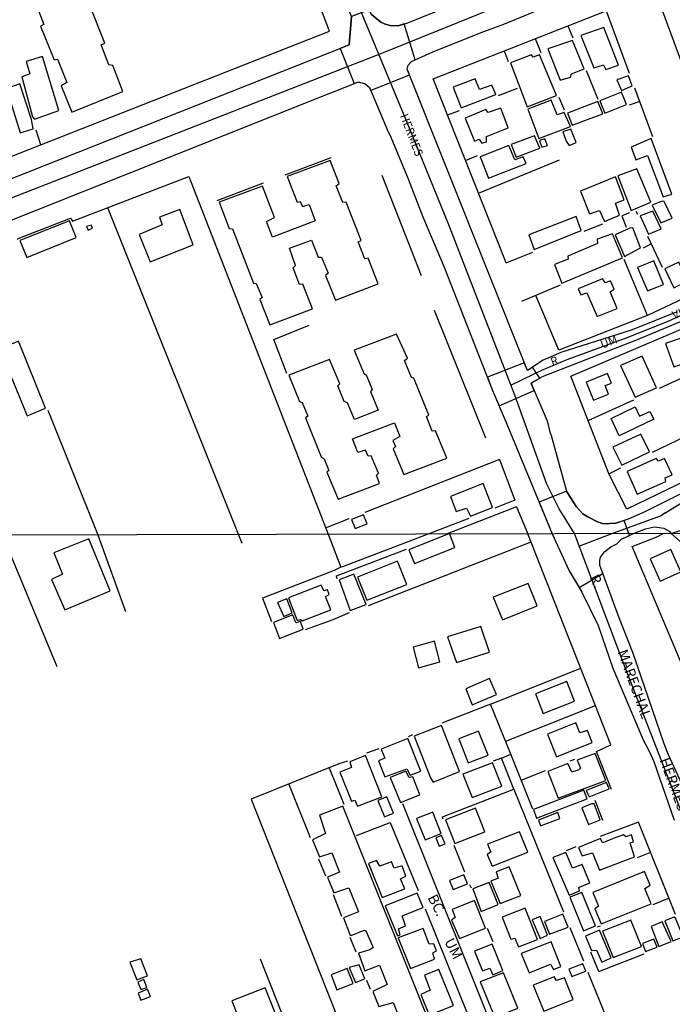
# Model space of a CAD drawing. Extents: x 6037 to 180733, y 8537 to 1668733.
# Drawn here: x 176156 to 176314, y 1668059 to 1668298 of the extents above; entities that cross this region are included whole.
import ezdxf
from ezdxf.enums import TextEntityAlignment as Align

# ---------------------------------------------------------------- set-up
doc = ezdxf.new("R2010")
doc.units = 0
doc.header["$LTSCALE"] = 10
doc.header["$MEASUREMENT"] = 0
for name, color, linetype in [('IMAGEM', 7, 'CONTINUOUS'), ('T-DIM', 1, 'CONTINUOUS'), ('V-CRUZAMENTO', 1, 'CONTINUOUS'), ('V-EDIFICACAO', 2, 'CONTINUOUS'), ('V-EIXO_DE_LOGRADOURO', 3, 'CONTINUOUS'), ('V-LOTE', 1, 'CONTINUOUS'), ('V-NOME_DOS_LOGRADOUROS', 7, 'CONTINUOUS'), ('V-QUADRA', 6, 'CONTINUOUS'), ('V-TESTADA', 5, 'CONTINUOUS'), ('X-LIMITE_1000', 7, 'CONTINUOUS')]:
    doc.layers.add(name, color=color, linetype=linetype)
doc.styles.get("Standard").update_dxf_attribs({"font": 'ARIAL.TTF'})
picture_1 = doc.add_image_def('image2.jpg', size_in_pixel=(4027, 4629))

# ---------------------------------------------------------------- blocks, each defined once
blk = doc.blocks.new('872KIP_img_geo')
at = {"layer": 'V-CRUZAMENTO'}
for points in [[(176249.04, 1668296.75), (176247.53, 1668296.3), (176245.62, 1668296.34), (176244.43, 1668296.7), (176243.35, 1668297.21), (176240.99, 1668299.12), (176240.48, 1668300.15), (176236.2, 1668298.55), (176235.67, 1668291.69), (176233.45, 1668290.81), (176236.84, 1668282.26), (176237.73, 1668282.61), (176238.15, 1668282.63), (176239.55, 1668282.23), (176240.59, 1668281.28), (176240.88, 1668280.58), (176250.3, 1668284.34), (176249.74, 1668285.74), (176249.97, 1668286.69), (176250.8, 1668287.62), (176251.67, 1668288)], [(176282.02, 1668210.67), (176280.23, 1668213.36), (176278.98, 1668212.53), (176278.22, 1668214.44), (176269.25, 1668210.91), (176270.53, 1668207.66), (176272.12, 1668203.98), (176280.65, 1668207.66), (176279.9, 1668209.38), (176280.33, 1668209.7)], [(176302.52, 1668176.15), (176300.51, 1668175.44), (176297.47, 1668175.34), (176296.03, 1668175.76), (176293.66, 1668176.98), (176292.49, 1668177.74), (176290.86, 1668179.52), (176288.47, 1668183.28), (176281.84, 1668180.55), (176284.99, 1668172.9), (176289.14, 1668163.86), (176291.58, 1668159.81), (176297.36, 1668163.28), (176296.63, 1668165.3), (176296.57, 1668166.37), (176296.76, 1668167.22), (176297.7, 1668168.53), (176299.27, 1668169.71), (176300.73, 1668170.44), (176301.91, 1668171.57), (176303.81, 1668172.49)]]:
    blk.add_lwpolyline(points, close=True, dxfattribs=at)
at = {"layer": 'V-EDIFICACAO'}
for points in [[(176157.31, 1668307.46), (176161.43, 1668296.61), (176160.56, 1668296.18), (176163.89, 1668288.03), (176164.74, 1668288.19), (176167, 1668282.53), (176165.65, 1668281.69), (176168.23, 1668275.35), (176180.63, 1668280.31), (176178.16, 1668286.66), (176177.23, 1668286.78), (176175.32, 1668291.66), (176176.26, 1668292.04), (176169.44, 1668309.2)], [(176255.72, 1668052.68), (176234.15, 1668106.69), (176234.15, 1668106.69), (176228.4, 1668104.5), (176229.92, 1668100.06), (176226.76, 1668098.57), (176228.44, 1668094.4), (176231.46, 1668095.41), (176233.34, 1668090.67), (176230.4, 1668089.46), (176231.9, 1668085.67), (176235.59, 1668086.85), (176237.89, 1668081.09), (176234.3, 1668079.59), (176235.85, 1668075.51), (176236.17, 1668075.33), (176239.28, 1668076.57), (176239.73, 1668076.47), (176241.45, 1668072.39), (176240.66, 1668071.86), (176237.96, 1668071), (176239.44, 1668066.72), (176243.02, 1668068.08), (176244.92, 1668063.37), (176241.41, 1668061.72), (176242.9, 1668058.02), (176246.33, 1668059), (176248.09, 1668054.74)]]:
    blk.add_lwpolyline(points, dxfattribs=at)
for points in [[(176292.02, 1668293.91), (176295.17, 1668286.04), (176297.47, 1668286.84), (176298.1, 1668285.66), (176301.12, 1668286.76), (176297.54, 1668295.9), (176292.02, 1668293.91)], [(176289.98, 1668292.76), (176283.95, 1668290.68), (176286.99, 1668283.07), (176289.44, 1668283.83), (176289.73, 1668284.59), (176292.77, 1668285.81), (176289.98, 1668292.76)], [(176281.97, 1668289.2), (176280.4, 1668288.67), (176280.02, 1668289.21), (176274.87, 1668287.26), (176278.91, 1668276.58), (176286.06, 1668279.35), (176281.97, 1668289.2)], [(176157.12, 1668287.6), (176157.99, 1668284.6), (176156.07, 1668283.87), (176158.69, 1668274.17), (176159.14, 1668273.65), (176165.06, 1668275.75), (176161.09, 1668288.83), (176157.12, 1668287.6)], [(176152.37, 1668281.09), (176155.68, 1668270.33), (176158.8, 1668271.23), (176158.43, 1668273.49), (176155.61, 1668282.21), (176152.37, 1668281.09)], [(176267.36, 1668280.85), (176266.29, 1668283.44), (176260.91, 1668281.36), (176262.88, 1668276.36), (176271.3, 1668279.6), (176270.32, 1668281.87), (176267.36, 1668280.85)], [(176300.71, 1668283.13), (176301.88, 1668280.57), (176304.48, 1668281.7), (176303.59, 1668284.13), (176300.71, 1668283.13)], [(176296.6, 1668278.08), (176297.84, 1668275.09), (176303.12, 1668277.15), (176301.91, 1668280.13), (176296.6, 1668278.08)], [(176279.07, 1668276.06), (176281.77, 1668268.9), (176289.46, 1668271.85), (176287.93, 1668275.21), (176286.2, 1668274.68), (176284.75, 1668278.19), (176279.07, 1668276.06)], [(176288.71, 1668275.07), (176289.89, 1668272.16), (176297.35, 1668274.92), (176296.12, 1668277.87), (176288.71, 1668275.07)], [(176269.44, 1668275.26), (176268.9, 1668275.93), (176263.88, 1668273.88), (176266.09, 1668268.3), (176267.29, 1668268.76), (176267.91, 1668267.75), (176269.03, 1668268.13), (176269.03, 1668269.4), (176274.35, 1668271.5), (176272.56, 1668276.29), (176269.44, 1668275.26)], [(176287.63, 1668270.5), (176288.45, 1668268.23), (176289.14, 1668267.24), (176290.86, 1668267.95), (176289.59, 1668271.2), (176287.63, 1668270.5)], [(176275.08, 1668267.43), (176276.27, 1668264.36), (176282.03, 1668266.57), (176280.7, 1668269.57), (176275.08, 1668267.43)], [(176281.96, 1668268.4), (176282.54, 1668266.78), (176283.86, 1668267.25), (176283.25, 1668268.83), (176281.96, 1668268.4)], [(176304.24, 1668266.81), (176305.39, 1668263.75), (176308.21, 1668264.77), (176312.01, 1668254.72), (176314.1, 1668255.4), (176309.09, 1668268.89), (176304.24, 1668266.81)], [(176267.53, 1668264.49), (176269.57, 1668259.31), (176278.68, 1668262.85), (176278, 1668264.43), (176275.93, 1668263.76), (176274.48, 1668267.19), (176267.53, 1668264.49)], [(176217.05, 1668244.96), (176215.59, 1668248.76), (176217.49, 1668249.74), (176214.55, 1668257.34), (176204.05, 1668253.43), (176206.51, 1668247.05), (176207.27, 1668246.93), (176212.37, 1668233.74), (176213.04, 1668233.7), (176214.48, 1668230.3), (176213.94, 1668229.8), (176216.37, 1668223.62), (176226.7, 1668227.55), (176224.41, 1668233.49), (176223.61, 1668233.43), (176222.04, 1668237.47), (176222.64, 1668238.06), (176221.11, 1668242.26), (176226.53, 1668244.25), (176228.15, 1668240.09), (176228.95, 1668240.11), (176230.52, 1668236.24), (176229.89, 1668235.6), (176232.29, 1668229.65), (176242.7, 1668233.6), (176240.28, 1668239.88), (176239.44, 1668239.72), (176237.87, 1668243.79), (176238.58, 1668244.1), (176234.94, 1668253.44), (176234.09, 1668253.33), (176232.52, 1668257.41), (176233.24, 1668257.97), (176231.03, 1668263.58), (176220.6, 1668259.68), (176222.99, 1668253.47), (176223.77, 1668253.57), (176224.31, 1668252.39), (176225.9, 1668252.89), (176227.42, 1668248.88), (176217.05, 1668244.96)], [(176300.97, 1668259.85), (176304.2, 1668251.46), (176308.98, 1668253.44), (176305.63, 1668261.58), (176300.97, 1668259.85)], [(176291.93, 1668256.14), (176294.1, 1668250.58), (176296.49, 1668251.45), (176297.76, 1668248.74), (176301.42, 1668250.25), (176300.42, 1668253.21), (176302.54, 1668254.05), (176300.44, 1668259.64), (176291.93, 1668256.14)], [(176311.8, 1668253.73), (176309.33, 1668252.69), (176311.45, 1668248.4), (176314.16, 1668249.57), (176312.25, 1668253.59), (176311.8, 1668253.73)], [(176189.54, 1668249.78), (176190.18, 1668247.93), (176184.57, 1668245.6), (176187.23, 1668238.94), (176197.76, 1668243.12), (176194.45, 1668251.69), (176189.54, 1668249.78)], [(176306.4, 1668250.14), (176308.45, 1668245.69), (176311.52, 1668247), (176309.45, 1668251.27), (176306.4, 1668250.14)], [(176155.59, 1668244.17), (176157.3, 1668240), (176169.3, 1668244.83), (176167.66, 1668248.94), (176155.59, 1668244.17)], [(176279.3, 1668245.51), (176280.64, 1668241.91), (176292.08, 1668246.53), (176290.86, 1668250), (176279.3, 1668245.51)], [(176171.8, 1668247.53), (176172.18, 1668246.66), (176173.23, 1668247.11), (176172.94, 1668247.88), (176171.8, 1668247.53)], [(176303.9, 1668247.15), (176300.32, 1668245.54), (176302.57, 1668240.21), (176306.52, 1668242.36), (176304.6, 1668247.2), (176303.9, 1668247.15)], [(176295.96, 1668244.48), (176296.07, 1668243.39), (176288.79, 1668240.32), (176288.91, 1668239.59), (176285.58, 1668238.27), (176287.35, 1668233.8), (176302.1, 1668239.91), (176299.69, 1668245.75), (176295.96, 1668244.48)], [(176305.8, 1668237.59), (176308.19, 1668231.89), (176312.08, 1668233.44), (176309.7, 1668239.2), (176305.8, 1668237.59)], [(176312.38, 1668237.29), (176314.56, 1668232.66), (176317.89, 1668234.33), (176315.8, 1668238.89), (176312.38, 1668237.29)], [(176298.01, 1668233.87), (176297.24, 1668234.81), (176291.34, 1668232.38), (176291.95, 1668230.96), (176293.48, 1668231.42), (176295.92, 1668225.66), (176300.79, 1668227.64), (176299.1, 1668231.66), (176300.08, 1668232.31), (176299.19, 1668234.35), (176298.01, 1668233.87)], [(176232.86, 1668208.82), (176233.36, 1668209.34), (176230.89, 1668215.21), (176220.98, 1668211.45), (176223.57, 1668205.01), (176224.2, 1668204.79), (176225.6, 1668201.46), (176225.01, 1668201.07), (176228.87, 1668191.59), (176229.54, 1668191.1), (176230.69, 1668188.28), (176230.23, 1668187.86), (176232.97, 1668181.31), (176243.05, 1668185.09), (176242.33, 1668187.14), (176242.78, 1668187.61), (176241.01, 1668191.85), (176240.28, 1668191.75), (176239.63, 1668193.19), (176237.74, 1668192.64), (176236.43, 1668195.99), (176246.64, 1668199.84), (176248, 1668196.54), (176246.31, 1668195.58), (176246.94, 1668194.1), (176246.36, 1668193.55), (176248.92, 1668187.32), (176259.36, 1668191.23), (176256.66, 1668197.93), (176255.86, 1668197.85), (176254.46, 1668201.4), (176255.05, 1668201.74), (176251.35, 1668210.69), (176250.81, 1668210.85), (176249.12, 1668214.98), (176249.83, 1668215.57), (176247.15, 1668221.36), (176236.89, 1668217.49), (176239.31, 1668211.63), (176239.8, 1668211.52), (176241.21, 1668207.93), (176240.84, 1668207.47), (176242.74, 1668202.88), (176236.95, 1668200.66), (176235.26, 1668204.69), (176234.43, 1668205.05), (176232.86, 1668208.82)], [(176312.55, 1668219.11), (176314.63, 1668213.44), (176318.19, 1668214.7), (176317.14, 1668217.74), (176318.99, 1668218.55), (176318.33, 1668220.26), (176316.53, 1668219.63), (176316.13, 1668220.34), (176312.55, 1668219.11)], [(176155.22, 1668219.66), (176150.63, 1668217.76), (176157.39, 1668201.56), (176161.82, 1668203.44), (176155.22, 1668219.66)], [(176301.61, 1668213.79), (176305.19, 1668206.05), (176310.42, 1668208.38), (176306.9, 1668216.05), (176301.61, 1668213.79)], [(176293.25, 1668209.76), (176295.1, 1668205.37), (176298.7, 1668206.77), (176297.91, 1668208.91), (176299.47, 1668209.51), (176298.45, 1668211.86), (176293.25, 1668209.76)], [(176299.33, 1668200.9), (176305.2, 1668203.75), (176306.28, 1668201.46), (176308.8, 1668202.61), (176309.7, 1668200.73), (176301.31, 1668196.71), (176299.33, 1668200.9)], [(176299.78, 1668193.9), (176301.98, 1668189.55), (176308.72, 1668192.82), (176306.6, 1668197.09), (176299.78, 1668193.9)], [(176303.23, 1668188.01), (176305.69, 1668182.55), (176312.63, 1668185.61), (176312.52, 1668186.46), (176314.16, 1668187.25), (176312.36, 1668191.18), (176310.83, 1668190.52), (176310.32, 1668191.19), (176303.23, 1668188.01)], [(176260.28, 1668181.92), (176261.63, 1668178.3), (176264.2, 1668179.14), (176265.13, 1668177.2), (176270.48, 1668179.3), (176268.24, 1668185.08), (176260.28, 1668181.92)], [(176236.26, 1668176.4), (176237.13, 1668174.19), (176240.02, 1668175.32), (176239.16, 1668177.5), (176236.26, 1668176.4)], [(176250.2, 1668169.02), (176251.51, 1668165.7), (176261.37, 1668169.56), (176260.03, 1668172.94), (176250.2, 1668169.02)], [(176163.81, 1668168.24), (176165.95, 1668163.07), (176163.3, 1668161.81), (176166.49, 1668154.43), (176177.56, 1668159.06), (176172.33, 1668171.64), (176163.81, 1668168.24)], [(176313.83, 1668169.1), (176308.86, 1668166.84), (176311.31, 1668161.42), (176316.26, 1668163.67), (176313.83, 1668169.1)], [(176237.64, 1668162.39), (176239.92, 1668156.75), (176249.67, 1668160.6), (176247.44, 1668166.21), (176237.64, 1668162.39)], [(176236.82, 1668163.12), (176233.19, 1668161.67), (176235.93, 1668154.22), (176239.78, 1668155.75), (176236.82, 1668163.12)], [(176220.89, 1668157.31), (176223.03, 1668151.83), (176223.85, 1668152.08), (176224.25, 1668151.74), (176231.21, 1668154.43), (176229.93, 1668157.67), (176230.78, 1668158.14), (176230.38, 1668159.31), (176229.48, 1668159.06), (176228.83, 1668160.42), (176220.89, 1668157.31)], [(176270.68, 1668157.46), (176272.9, 1668151.99), (176281.38, 1668155.39), (176279.2, 1668160.84), (176270.68, 1668157.46)], [(176218.23, 1668156.19), (176219.74, 1668152.81), (176221.82, 1668153.7), (176220.48, 1668157.1), (176218.23, 1668156.19)], [(176217.25, 1668151.37), (176218.72, 1668147.49), (176224.48, 1668149.76), (176223.78, 1668151.55), (176222.65, 1668151.27), (176221.95, 1668153.21), (176217.25, 1668151.37)], [(176259.58, 1668147.87), (176261.75, 1668141.62), (176269.77, 1668144.11), (176267.67, 1668150.38), (176259.58, 1668147.87)], [(176251.18, 1668145.32), (176252.53, 1668140.34), (176257.73, 1668141.8), (176256.4, 1668146.83), (176251.18, 1668145.32)], [(176264.01, 1668135.26), (176265.6, 1668131.34), (176271.44, 1668133.82), (176269.81, 1668137.76), (176264.01, 1668135.26)], [(176280.92, 1668133.98), (176282.85, 1668129.24), (176290.47, 1668132.25), (176288.57, 1668137.03), (176280.92, 1668133.98)], [(176283.84, 1668124.25), (176286.06, 1668118.7), (176294.71, 1668122.15), (176293.58, 1668125.13), (176291.73, 1668124.57), (176290.77, 1668126.95), (176283.84, 1668124.25)], [(176251.44, 1668123.75), (176255.43, 1668113.58), (176256.08, 1668112.57), (176262.49, 1668115.12), (176258.07, 1668126.3), (176251.44, 1668123.75)], [(176262.33, 1668123.04), (176264.59, 1668117.24), (176269.43, 1668119.15), (176267.06, 1668124.94), (176262.33, 1668123.04)], [(176243.43, 1668120.6), (176244.36, 1668118.42), (176242.79, 1668117.7), (176244.31, 1668113.81), (176249.65, 1668115.77), (176250.5, 1668114.24), (176253.1, 1668115.25), (176249.89, 1668123.19), (176243.43, 1668120.6)], [(176291.12, 1668117.92), (176291.88, 1668115.98), (176291.48, 1668115.57), (176289.81, 1668115.01), (176288.83, 1668117.1), (176283.92, 1668115.16), (176286.51, 1668108.67), (176298.05, 1668112.97), (176295.48, 1668119.54), (176291.12, 1668117.92)], [(176235.8, 1668117.53), (176236.18, 1668116.14), (176233.4, 1668115), (176236.2, 1668107.93), (176237.06, 1668108.14), (176237.69, 1668106.7), (176243.63, 1668109.03), (176239.65, 1668119.01), (176235.8, 1668117.53)], [(176263.27, 1668114.51), (176265.56, 1668108.8), (176272.77, 1668111.6), (176270.5, 1668117.22), (176263.27, 1668114.51)], [(176249.45, 1668115.26), (176245.66, 1668113.71), (176248.16, 1668107.64), (176252.85, 1668109.47), (176251.17, 1668113.84), (176250.25, 1668113.68), (176249.45, 1668115.26)], [(176293.31, 1668110.55), (176293.99, 1668108.97), (176298.88, 1668110.94), (176298.24, 1668112.47), (176293.31, 1668110.55)], [(176280.49, 1668105.88), (176281.19, 1668103.79), (176293.51, 1668108.5), (176292.68, 1668110.59), (176280.49, 1668105.88)], [(176244.85, 1668109), (176242.61, 1668108.1), (176244.22, 1668104.17), (176246.46, 1668105.05), (176244.85, 1668109)], [(176252.04, 1668103.76), (176254.16, 1668098.52), (176258.04, 1668100.05), (176255.97, 1668105.28), (176252.04, 1668103.76)], [(176259.07, 1668103.38), (176261.33, 1668097.62), (176268.66, 1668100.51), (176266.41, 1668106.2), (176259.07, 1668103.38)], [(176281.72, 1668103.35), (176282.21, 1668101.97), (176286.91, 1668103.73), (176286.38, 1668105.15), (176281.72, 1668103.35)], [(176294.56, 1668107.28), (176292.19, 1668106.32), (176293.82, 1668102.29), (176296.72, 1668103.4), (176295.21, 1668107.27), (176294.56, 1668107.28)], [(176269.31, 1668097.52), (176270.08, 1668095.57), (176269.22, 1668095.02), (176270.44, 1668092.17), (176279.07, 1668095.54), (176277.08, 1668100.52), (176269.31, 1668097.52)], [(176258.14, 1668099.57), (176256.71, 1668099), (176257.52, 1668096.97), (176259.02, 1668097.54), (176258.14, 1668099.57)], [(176297.28, 1668097.79), (176296.73, 1668098.85), (176291.42, 1668096.69), (176292.29, 1668094.66), (176294.83, 1668095.38), (176296.54, 1668091.2), (176305.03, 1668094.38), (176303.94, 1668097.78), (176304.82, 1668098.07), (176304.27, 1668099.78), (176302.95, 1668099.29), (176302.32, 1668099.79), (176299.86, 1668098.88), (176299.54, 1668098.68), (176299.54, 1668098.68), (176297.28, 1668097.79)], [(176288.33, 1668095.46), (176285.21, 1668094.29), (176289.13, 1668085.1), (176291.68, 1668086.13), (176291.52, 1668086.98), (176294.2, 1668088.08), (176292.3, 1668092.59), (176289.95, 1668091.7), (176288.33, 1668095.46)], [(176243.09, 1668092.13), (176242.29, 1668093.53), (176240.34, 1668092.76), (176243.65, 1668084.55), (176249.16, 1668086.65), (176248.14, 1668089.06), (176249.46, 1668089.73), (176248.52, 1668092.23), (176246.62, 1668091.66), (176245.95, 1668093.18), (176243.09, 1668092.13)], [(176271.41, 1668090.75), (176271.86, 1668089.26), (176270.12, 1668088.48), (176272.33, 1668083.05), (176277.4, 1668085.05), (176274.57, 1668091.98), (176271.41, 1668090.75)], [(176294.89, 1668085.78), (176296.25, 1668082.44), (176295.36, 1668081.82), (176296.92, 1668078.16), (176309.06, 1668083.01), (176307.58, 1668086.74), (176308.85, 1668087.52), (176307.46, 1668090.83), (176294.89, 1668085.78)], [(176260.05, 1668088.67), (176260.94, 1668086.47), (176264.41, 1668087.87), (176263.54, 1668090.05), (176260.05, 1668088.67)], [(176265.75, 1668086.68), (176267.77, 1668081.16), (176271.87, 1668082.84), (176269.73, 1668088.18), (176265.75, 1668086.68)], [(176292.25, 1668085.78), (176289.32, 1668084.64), (176292.66, 1668076.44), (176295.53, 1668077.65), (176292.25, 1668085.78)], [(176244.41, 1668082.51), (176247.41, 1668075.24), (176248.09, 1668075.5), (176247.62, 1668076.91), (176249.37, 1668077.63), (176248.57, 1668080.08), (176253.66, 1668082.11), (176252.22, 1668085.61), (176244.41, 1668082.51)], [(176260.7, 1668081.64), (176261.43, 1668079.71), (176260.57, 1668079.03), (176262.44, 1668074.56), (176268.79, 1668077.1), (176266.13, 1668083.78), (176260.7, 1668081.64)], [(176272.87, 1668079.77), (176274.97, 1668074.41), (176275.93, 1668074.63), (176276.83, 1668072.55), (176281.43, 1668074.36), (176278.43, 1668081.98), (176272.87, 1668079.77)], [(176280.11, 1668079.15), (176282.07, 1668074.6), (176283.91, 1668075.41), (176282.11, 1668079.93), (176280.11, 1668079.15)], [(176283.11, 1668078.73), (176284.37, 1668075.59), (176288.88, 1668077.33), (176287.57, 1668080.51), (176283.11, 1668078.73)], [(176297.29, 1668076.33), (176299.86, 1668069.99), (176306.71, 1668072.65), (176304.13, 1668079.05), (176297.29, 1668076.33)], [(176311.78, 1668078.62), (176309.07, 1668077.5), (176310.98, 1668072.63), (176313.95, 1668073.81), (176311.78, 1668078.62)], [(176314.61, 1668079.73), (176312.42, 1668078.84), (176314.39, 1668074), (176316.86, 1668074.95), (176315.02, 1668079.5), (176314.61, 1668079.73)], [(176247.54, 1668074.75), (176250.59, 1668067.28), (176256.43, 1668069.55), (176256.03, 1668071.11), (176256.87, 1668071.54), (176256.21, 1668073.3), (176255.08, 1668073.2), (176253.61, 1668077.02), (176247.54, 1668074.75)], [(176293.13, 1668075.18), (176294.56, 1668071.65), (176295.78, 1668071.77), (176297.09, 1668068.82), (176299.38, 1668069.86), (176296.5, 1668076.61), (176293.13, 1668075.18)], [(176306.98, 1668073.38), (176307.7, 1668071.4), (176310.52, 1668072.44), (176309.75, 1668074.41), (176306.98, 1668073.38)], [(176270.39, 1668073.18), (176266.14, 1668071.49), (176268.08, 1668066.75), (176269.89, 1668067.35), (176270.61, 1668065.78), (176272.98, 1668066.77), (176270.39, 1668073.18)], [(176277.49, 1668070.91), (176279.42, 1668066.21), (176284.58, 1668068.34), (176285.36, 1668067.06), (176287.13, 1668067.77), (176284.73, 1668073.75), (176277.49, 1668070.91)], [(176182.32, 1668068.82), (176184.02, 1668064.53), (176186.6, 1668065.52), (176184.97, 1668069.65), (176182.32, 1668068.82)], [(176231.26, 1668065.78), (176232.67, 1668062.09), (176236.61, 1668063.65), (176235.19, 1668067.26), (176231.26, 1668065.78)], [(176235.69, 1668067.51), (176237.19, 1668063.85), (176239.43, 1668064.78), (176238.05, 1668068.21), (176235.69, 1668067.51)], [(176253.93, 1668065.63), (176255.38, 1668062), (176253.07, 1668060.96), (176255.1, 1668055.96), (176260.99, 1668058.28), (176257.45, 1668067.01), (176253.93, 1668065.63)], [(176289.06, 1668067.09), (176289.82, 1668065.31), (176293.2, 1668066.63), (176292.48, 1668068.46), (176289.06, 1668067.09)], [(176184.25, 1668063.95), (176184.98, 1668062.15), (176186.46, 1668062.69), (176185.73, 1668064.61), (176184.25, 1668063.95)], [(176267.51, 1668064.09), (176271.04, 1668055.36), (176276.64, 1668057.63), (176273.16, 1668066.26), (176267.51, 1668064.09)], [(176280.41, 1668063.27), (176282.96, 1668056.95), (176290.13, 1668059.75), (176287.98, 1668065.02), (176286.03, 1668064.35), (176285.5, 1668065.3), (176280.41, 1668063.27)], [(176184.34, 1668061.33), (176185.02, 1668059.62), (176187.37, 1668060.51), (176186.65, 1668062.25), (176184.34, 1668061.33)], [(176215.25, 1668062.6), (176207.09, 1668059.43), (176215.1, 1668039.32), (176216.33, 1668039.4), (176217.77, 1668036), (176224.82, 1668038.73), (176215.25, 1668062.6)]]:
    blk.add_lwpolyline(points, close=True, dxfattribs=at)
at = {"layer": 'V-EIXO_DE_LOGRADOURO'}
for points in [[(176290.41, 1668172.92), (176286.71, 1668178.96), (176283.73, 1668184.91), (176275.9, 1668206.55), (176259.85, 1668247.96), (176249.74, 1668272.82), (176229.02, 1668322.74), (176219.6, 1668344.73), (176216.03, 1668355.13), (176211.17, 1668366.52), (176202.74, 1668389.3), (176188.56, 1668428.83), (176181.92, 1668451.31), (176170.02, 1668496.68)], [(175948.68, 1668172.18), (175964.86, 1668179.18), (176081.33, 1668225.38), (176146.41, 1668251.74), (176244.03, 1668289.81), (176384.37, 1668346.49)], [(176274.95, 1668208.98), (176282.49, 1668212.61), (176288.64, 1668215.24), (176303.26, 1668220.59), (176313.02, 1668224.45), (176379.24, 1668254.71), (176382.42, 1668258.38), (176384.55, 1668259.47)], [(176312.41, 1668177.9), (176321.03, 1668183.25), (176331.44, 1668188.6), (176337.49, 1668193.46), (176346.71, 1668200.4), (176356.13, 1668207.04), (176367.73, 1668213.68), (176372.69, 1668216.16), (176377.85, 1668215.96), (176384.65, 1668216.46)], [(176312.49, 1668177.95), (176311.5, 1668177.28), (176299.71, 1668172.94)], [(176385.22, 1667936.87), (176379.32, 1667949.66), (176362.22, 1667991.84), (176356.69, 1668005.96), (176346.77, 1668033.68), (176341.64, 1668047.17), (176330.1, 1668074.51), (176327.16, 1668077.91), (176302.22, 1668141.88), (176290.41, 1668172.92)], [(176299.71, 1668172.94), (176291.66, 1668169.89)]]:
    blk.add_lwpolyline(points, dxfattribs=at)
at = {"layer": 'V-LOTE'}
for points in [[(176094.61, 1668336.98), (176119.99, 1668251.45), (176230.9, 1668294.97), (176215.65, 1668334.98)], [(176310.25, 1668304.27), (176325.83, 1668261.97)], [(176273.85, 1668238.72), (176256.06, 1668283.38), (176298.12, 1668299.89)], [(176298.12, 1668299.89), (176303.76, 1668284.75)], [(176288.86, 1668296.31), (176290.07, 1668293.39)], [(176280.9, 1668293.17), (176282.26, 1668289.81)], [(176273.36, 1668290.23), (176274.35, 1668287.58)], [(176293.31, 1668285.4), (176296.13, 1668278.49)], [(176271.95, 1668279.37), (176276.56, 1668281.11)], [(176305.07, 1668281.21), (176309.44, 1668269.44)], [(176286.64, 1668278.98), (176287.93, 1668275.86)], [(176306.31, 1668277.87), (176303.71, 1668276.99)], [(176259.54, 1668274.67), (176262.45, 1668275.7)], [(176160.65, 1668267.41), (176159.54, 1668270.9)], [(176263.95, 1668263.61), (176266.88, 1668264.75)], [(176267.11, 1668255.65), (176286.81, 1668263.72)], [(176168.36, 1668248.85), (176196.64, 1668259.69)], [(176196.64, 1668259.69), (176230.51, 1668172.79)], [(176243.63, 1668260.02), (176253.17, 1668235.66)], [(176176.88, 1668252.12), (176209.55, 1668170.6)], [(176303.84, 1668250.89), (176301.93, 1668250.12), (176302.99, 1668247.41)], [(176305.37, 1668251.24), (176305.74, 1668250.51)], [(176351.48, 1668246.74), (176343.6, 1668242.57), (176308.34, 1668225.96), (176286.62, 1668217.52), (176281.03, 1668230.75)], [(176292.83, 1668246.41), (176297.31, 1668248.2)], [(176311.82, 1668237.61), (176308.27, 1668245.1)], [(176273.85, 1668238.72), (176280.32, 1668241.32)], [(176309.09, 1668243.35), (176307.16, 1668242.28)], [(176308.16, 1668225.89), (176302.51, 1668239.56)], [(176277.67, 1668229.43), (176287.01, 1668233.35)], [(176256.32, 1668227.21), (176268.82, 1668196.19)], [(176220.47, 1668211.8), (176217.3, 1668220.08), (176225.92, 1668223.55)], [(176342.86, 1668201.34), (176335.57, 1668195.82), (176322.75, 1668188.35), (176303.2, 1668178.89), (176298.9, 1668187.32), (176289.57, 1668211.14), (176319.04, 1668223.76)], [(176311.12, 1668208.27), (176316.98, 1668210.94)], [(176293.75, 1668200.39), (176304.9, 1668205.44)], [(176162.39, 1668202.96), (176174.55, 1668172.67)], [(176309.42, 1668192.7), (176317.55, 1668196.58)], [(176272.18, 1668190.94), (176239.44, 1668178.08)], [(176272.18, 1668190.94), (176275.97, 1668181.05)], [(176298.83, 1668187.49), (176301.73, 1668188.91)], [(176145.16, 1668187.15), (176164.54, 1668140.66)], [(176276.32, 1668179.44), (176259.46, 1668172.85)], [(176275.97, 1668181.05), (176271.08, 1668179.1)], [(176276.32, 1668179.44), (176279.08, 1668172.89)], [(176229.89, 1668174.35), (176235.63, 1668176.61)], [(176264.75, 1668176.63), (176255, 1668172.84)], [(176174.55, 1668172.67), (176181.3, 1668154.04)], [(176230.51, 1668172.79), (176233.61, 1668164.81), (176231.99, 1668163.94), (176214.59, 1668157.25), (176216.73, 1668151.62)], [(176255, 1668172.84), (176234.05, 1668164.83), (176233.61, 1668164.81)], [(176299.27, 1668121.61), (176279.08, 1668172.89)], [(176338.58, 1668088.93), (176304.49, 1668169.81), (176310.31, 1668172.07), (176311.98, 1668172.96)], [(176313.92, 1668172.97), (176317.71, 1668169.61)], [(176240.36, 1668155.46), (176279.87, 1668170.92)], [(176232.75, 1668161.92), (176232.58, 1668162.64), (176249.56, 1668169.15)], [(176225.01, 1668149.61), (176231.78, 1668152.1), (176235.76, 1668153.74)], [(176270, 1668131.54), (176291.97, 1668140.27)], [(176272.71, 1668118.39), (176274.96, 1668119.35), (176270, 1668131.54), (176258.21, 1668126.85)], [(176273.71, 1668122.51), (176295.56, 1668131.15)], [(176250.05, 1668123.68), (176251.11, 1668124.11)], [(176239.96, 1668119.71), (176242.92, 1668120.77)], [(176280.28, 1668105.96), (176274.96, 1668119.35)], [(176295.82, 1668120.01), (176299.27, 1668121.61)], [(176235.21, 1668117.64), (176233.18, 1668116.97), (176211.83, 1668108.44), (176249.65, 1668012.8)], [(176258.52, 1668103.56), (176258.36, 1668104.1), (176275.68, 1668110.88), (176272.71, 1668118.4), (176270.64, 1668117.64)], [(176290.46, 1668118.07), (176289.31, 1668117.67)], [(176230.77, 1668116.01), (176234.33, 1668107.23)], [(176277.49, 1668113.05), (176283.41, 1668115.35)], [(176226.26, 1668099.04), (176221.01, 1668112.11)], [(176275.68, 1668110.88), (176287.8, 1668081.06)], [(176248.62, 1668107.34), (176281.4, 1668025.76)], [(176237.44, 1668099.57), (176245.66, 1668102.72), (176252.42, 1668086.23)], [(176306.04, 1668102.85), (176296.72, 1668099.36)], [(176315.01, 1668080.42), (176306.04, 1668102.85)], [(176263.79, 1668090.68), (176261.17, 1668097.16)], [(176288.51, 1668095.99), (176290.87, 1668096.9)], [(176305.78, 1668094.24), (176309, 1668095.52)], [(176230, 1668089.72), (176228.29, 1668093.87)], [(176265.37, 1668086.82), (176264.97, 1668087.59)], [(176233.86, 1668079.88), (176231.85, 1668085.15)], [(176313.45, 1668084.38), (176309.48, 1668082.79)], [(176254.12, 1668081.81), (176277.38, 1668024.05)], [(176270.63, 1668073.73), (176269.3, 1668076.99)], [(176292.7, 1668069.08), (176289.39, 1668077.2)], [(176296.02, 1668077.4), (176296.77, 1668077.66)], [(176237.36, 1668071.25), (176235.89, 1668074.81)], [(176227.09, 1668036.8), (176214.09, 1668069.54)], [(176296.38, 1668066.52), (176294.38, 1668071.27)], [(176296.38, 1668066.52), (176307.37, 1668070.83)], [(176240.86, 1668062.17), (176239.98, 1668064.4)], [(176306.34, 1668035.45), (176293.77, 1668066.32)]]:
    blk.add_lwpolyline(points, dxfattribs=at)
at = {"layer": 'V-QUADRA'}
for points in [[(176240.99, 1668299.12), (176243.35, 1668297.21), (176244.43, 1668296.7), (176245.62, 1668296.34), (176247.53, 1668296.3), (176249.93, 1668297.02), (176283.15, 1668310.54)], [(176315.38, 1668226.81), (176304.2, 1668222.32), (176287.14, 1668216.89), (176282.81, 1668215.08), (176278.98, 1668212.53), (176249.74, 1668285.74), (176249.97, 1668286.69), (176250.8, 1668287.62), (176256.01, 1668289.93), (176268.41, 1668294.92), (176273.27, 1668296.7), (176287.42, 1668302.49)], [(176316.62, 1668111.99), (176313.34, 1668119.19), (176312.27, 1668121.89), (176304.65, 1668144.06), (176301.11, 1668152.87), (176296.63, 1668165.3), (176296.57, 1668166.37), (176296.76, 1668167.22), (176297.7, 1668168.53), (176299.27, 1668169.71), (176300.73, 1668170.44), (176301.91, 1668171.57), (176304.75, 1668172.95), (176307.74, 1668174.11), (176309.91, 1668174.58), (176312.18, 1668174.28), (176313.49, 1668173.52), (176313.92, 1668172.97), (176319, 1668174.66)], [(176140.85, 1668254.14), (176235.67, 1668291.69), (176236.2, 1668298.55), (176230.83, 1668311.73), (176224, 1668327.74), (176221.18, 1668335.21), (176217.25, 1668344.16), (176214.26, 1668353.63), (176210.76, 1668362.52), (176207.39, 1668372.42), (176203.86, 1668380.76), (176201.25, 1668387.68), (176198.73, 1668396.17), (176190.24, 1668418.61), (176188.8, 1668422.9), (176187.61, 1668425.66), (176187.1, 1668426.46), (176185.51, 1668427.8), (176183.77, 1668427.53), (176086.37, 1668399.56)], [(176102.94, 1668228.98), (176228.14, 1668278.82), (176237.73, 1668282.61), (176238.15, 1668282.63), (176239.55, 1668282.23), (176240.59, 1668281.28), (176245.15, 1668270.5), (176245.57, 1668269.8), (176249.84, 1668259.51), (176253.59, 1668249.9), (176258.73, 1668237.68), (176270.53, 1668207.66), (176273.86, 1668199.93), (176284.99, 1668172.9), (176289.14, 1668163.86), (176292.24, 1668158.7), (176296.23, 1668150.64), (176299.8, 1668140.23), (176307.13, 1668122.83), (176308.68, 1668119.96), (176309.74, 1668117.59), (176314.71, 1668103.33)], [(176326.14, 1668228.53), (176305.24, 1668219.85), (176282.62, 1668211.01), (176280.33, 1668209.7), (176280.33, 1668209.7), (176279.9, 1668209.38), (176283.83, 1668200.34), (176284.55, 1668197.28), (176284.72, 1668197.05), (176288.47, 1668183.28), (176290.86, 1668179.52), (176292.49, 1668177.74), (176293.66, 1668176.98), (176296.03, 1668175.76), (176297.47, 1668175.34), (176300.51, 1668175.44), (176303.6, 1668176.53), (176307.59, 1668178.27), (176316.72, 1668182.81)]]:
    blk.add_lwpolyline(points, dxfattribs=at)
at = {"layer": 'V-TESTADA'}
for points in [[(176094.61, 1668336.98), (176119.99, 1668251.45), (176230.9, 1668294.97), (176215.65, 1668334.98)], [(176273.85, 1668238.72), (176256.06, 1668283.38), (176298.12, 1668299.89)], [(176231.22, 1668264.18), (176219.98, 1668260.01)], [(176168.36, 1668248.85), (176196.64, 1668259.69)], [(176214.71, 1668258.04), (176203.45, 1668253.75)], [(176243.63, 1668260.02), (176253.17, 1668235.66)], [(176154.96, 1668244.4), (176155.13, 1668244.59), (176167.88, 1668249.6)], [(176167.88, 1668249.6), (176168.36, 1668248.85)], [(176351.48, 1668246.74), (176343.6, 1668242.57), (176308.34, 1668225.96), (176286.62, 1668217.52), (176281.03, 1668230.75)], [(176256.32, 1668227.21), (176268.82, 1668196.19)], [(176342.86, 1668201.34), (176335.57, 1668195.82), (176322.75, 1668188.35), (176303.2, 1668178.89), (176298.9, 1668187.32), (176289.57, 1668211.14), (176319.04, 1668223.76)], [(176272.18, 1668190.94), (176275.97, 1668181.05)], [(176276.32, 1668179.44), (176279.08, 1668172.89)], [(176299.27, 1668121.61), (176279.1, 1668172.89)], [(176338.58, 1668088.93), (176304.49, 1668169.81), (176310.31, 1668172.07), (176311.98, 1668172.96)], [(176299.47, 1668110.8), (176295.82, 1668120.01)], [(176297.32, 1668103.28), (176295.45, 1668108.07)], [(176315.01, 1668080.42), (176306.04, 1668102.85)], [(176296.38, 1668066.52), (176307.37, 1668070.83)], [(176306.34, 1668035.45), (176293.77, 1668066.32)]]:
    blk.add_lwpolyline(points, dxfattribs=at)
at = {"layer": 'X-LIMITE_1000'}
blk.add_line((178312.52, 1668177.09), (175902.79, 1668172.08), dxfattribs=at)
at = {"layer": 'V-NOME_DOS_LOGRADOUROS'}
for s, height, rotation, p in [('HERMES', 2, 291, (176247.39, 1668274.22)), ('VILA', 2, 21, (176314.88, 1668224.37)), ('UM', 2, 21, (176297.43, 1668217.26)), ('R.', 2, 21, (176285.29, 1668213.06)), ('R.', 2.5, 296, (176293.31, 1668161.95)), ('MARECHAL', 2.5, 290, (176300.13, 1668143.97)), ('HERMES', 2.5, 290, (176310.36, 1668117.69)), ('BC.', 2.5, 297, (176253.96, 1668084.15)), ('UM', 2.5, 297, (176258.03, 1668073.51))]:
    blk.add_text(s, height=height, rotation=rotation, dxfattribs=at).set_placement(p, align=Align.BOTTOM_LEFT)
at = {"layer": 'IMAGEM'}
image = blk.add_image(picture_1, insert=(175901.27, 1665954.93), size_in_units=(2416.94, 2778.25), dxfattribs=at)
image.dxf.flags = 7

msp = doc.modelspace()

# ---------------------------------------------------------------- block references
at = {"layer": 'T-DIM', "linetype": 'Continuous'}
msp.add_blockref('872KIP_img_geo', (0, 0), dxfattribs=at)

doc.saveas('drawing.dxf')
